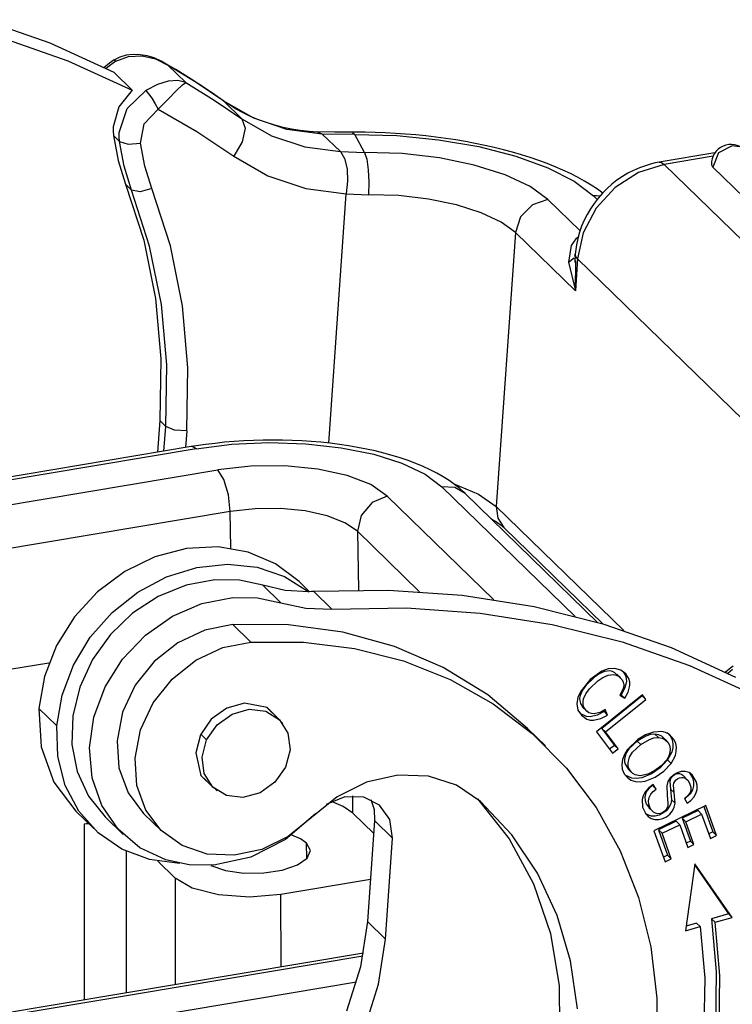
# Model space of a CAD drawing. Units: millimetres. Extents: x 1592 to 2037, y 610 to 925.
# Drawn here: x 1679 to 1697, y 694 to 718 of the extents above; entities that cross this region are included whole.
import ezdxf

# ---------------------------------------------------------------- set-up
doc = ezdxf.new("R2010")
doc.units = ezdxf.units.MM
doc.header["$LTSCALE"] = 65.395
doc.layers.add('TFR-TRI', color=7, linetype='CONTINUOUS', lineweight=30, true_color=0xffffff)

msp = doc.modelspace()

# ---------------------------------------------------------------- linework, layer by layer
at = {"layer": 'TFR-TRI', "color": 7, "linetype": 'Continuous'}
for p, q in [((1680.238, 717.358), (1678.59, 717.934)), ((1679.029, 717.507), (1680.677, 716.931)), ((1681.811, 716.639), (1680.238, 717.358)), ((1682.274, 717.083), (1682.105, 717.063)), ((1682.445, 717.078), (1682.274, 717.083)), ((1682.62, 717.048), (1682.445, 717.078)), ((1680.677, 716.931), (1682.251, 716.211)), ((1681.691, 716.873), (1681.555, 716.757)), ((1681.729, 716.833), (1681.616, 716.738)), ((1681.748, 716.913), (1681.691, 716.873)), ((1681.852, 716.916), (1681.729, 716.833)), ((1681.807, 716.95), (1681.748, 716.913)), ((1681.95, 717.018), (1681.8, 716.946)), ((1681.807, 716.947), (1681.803, 716.941)), ((1681.852, 716.916), (1681.807, 716.947)), ((1681.852, 716.916), (1682.163, 717.033)), ((1682.105, 717.063), (1681.95, 717.018)), ((1682.163, 717.033), (1682.497, 717.047)), ((1682.497, 717.047), (1682.823, 716.973)), ((1682.789, 716.998), (1682.62, 717.048)), ((1682.96, 716.921), (1682.789, 716.998)), ((1682.823, 716.973), (1683.122, 716.822)), ((1683.122, 716.822), (1682.96, 716.921)), ((1683.022, 716.874), (1683.122, 716.822)), ((1683.17, 716.798), (1683.026, 716.88)), ((1682.251, 716.211), (1681.811, 716.639)), ((1683.818, 716.394), (1683.122, 716.822)), ((1683.122, 716.822), (1683.562, 716.395)), ((1683.314, 716.715), (1683.17, 716.798)), ((1683.696, 716.479), (1683.314, 716.715)), ((1682.867, 716.348), (1682.584, 716.203)), ((1683.131, 716.43), (1682.867, 716.348)), ((1683.365, 716.445), (1683.131, 716.43)), ((1683.562, 716.395), (1683.365, 716.445)), ((1683.479, 716.34), (1683.562, 716.395)), ((1683.562, 716.395), (1684.257, 715.967)), ((1684.071, 716.232), (1683.696, 716.479)), ((1684.492, 715.937), (1683.818, 716.394)), ((1682.251, 716.211), (1681.923, 715.801)), ((1682.127, 715.757), (1682.584, 716.203)), ((1682.584, 716.203), (1682.652, 716.124)), ((1682.652, 716.124), (1682.733, 716.01)), ((1683.133, 715.993), (1683.335, 716.201)), ((1683.335, 716.201), (1683.479, 716.34)), ((1684.27, 716.096), (1684.071, 716.232)), ((1682.733, 716.01), (1682.814, 715.878)), ((1682.814, 715.878), (1682.884, 715.747)), ((1682.884, 715.747), (1683.013, 715.872)), ((1683.013, 715.872), (1683.133, 715.993)), ((1684.257, 715.967), (1684.932, 715.509)), ((1684.468, 715.958), (1684.27, 716.096)), ((1684.536, 715.91), (1684.468, 715.958)), ((1684.468, 715.958), (1684.48, 715.948)), ((1684.48, 715.948), (1684.492, 715.937)), ((1684.492, 715.937), (1684.932, 715.509)), ((1685.223, 715.521), (1684.492, 715.937)), ((1684.606, 715.864), (1684.536, 715.91)), ((1684.781, 715.756), (1684.606, 715.864)), ((1681.923, 715.801), (1681.783, 715.314)), ((1681.929, 715.172), (1682.127, 715.757)), ((1682.54, 715.383), (1682.884, 715.747)), ((1682.884, 715.747), (1683.829, 715.197)), ((1684.963, 715.657), (1684.781, 715.756)), ((1685.149, 715.568), (1684.963, 715.657)), ((1682.451, 714.916), (1682.54, 715.383)), ((1684.932, 715.509), (1685.013, 715.282)), ((1684.932, 715.509), (1685.663, 715.093)), ((1685.341, 715.487), (1685.149, 715.568)), ((1686.034, 715.25), (1685.223, 715.521)), ((1685.538, 715.415), (1685.341, 715.487)), ((1685.739, 715.353), (1685.538, 715.415)), ((1681.783, 715.314), (1681.78, 715.206)), ((1681.78, 715.206), (1681.789, 715.099)), ((1681.927, 715.063), (1681.929, 715.172)), ((1683.829, 715.197), (1684.737, 714.592)), ((1685.013, 715.282), (1684.942, 714.947)), ((1685.943, 715.3), (1685.739, 715.353)), ((1686.152, 715.257), (1685.943, 715.3)), ((1686.902, 715.132), (1686.034, 715.25)), ((1686.364, 715.223), (1686.152, 715.257)), ((1686.579, 715.199), (1686.364, 715.223)), ((1686.686, 715.191), (1686.579, 715.199)), ((1686.794, 715.185), (1686.686, 715.191)), ((1687.208, 715.183), (1686.772, 715.186)), ((1686.902, 715.132), (1686.794, 715.178)), ((1687.644, 715.18), (1687.208, 715.183)), ((1687.77, 715.181), (1687.593, 715.179)), ((1687.639, 715.177), (1687.699, 715.125)), ((1687.948, 715.18), (1687.77, 715.181)), ((1688.195, 715.175), (1687.948, 715.18)), ((1688.443, 715.166), (1688.195, 715.175)), ((1688.691, 715.153), (1688.443, 715.166)), ((1688.94, 715.136), (1688.691, 715.153)), ((1681.935, 714.956), (1681.789, 715.099)), ((1681.789, 715.099), (1681.904, 714.491)), ((1681.935, 714.956), (1681.927, 715.063)), ((1681.935, 714.956), (1682.147, 714.885)), ((1682.05, 714.348), (1681.935, 714.956)), ((1682.147, 714.885), (1682.451, 714.916)), ((1682.559, 714.346), (1682.451, 714.916)), ((1684.942, 714.947), (1684.737, 714.592)), ((1685.663, 715.093), (1686.475, 714.822)), ((1687.699, 715.125), (1686.902, 715.133)), ((1687.344, 714.705), (1686.902, 715.132)), ((1687.933, 714.688), (1687.699, 715.125)), ((1687.699, 715.125), (1688.724, 715.098)), ((1688.724, 715.098), (1689.748, 714.998)), ((1689.188, 715.115), (1688.94, 715.136)), ((1689.435, 715.09), (1689.188, 715.115)), ((1689.681, 715.061), (1689.435, 715.09)), ((1689.925, 715.028), (1689.681, 715.061)), ((1689.748, 714.998), (1690.732, 714.828)), ((1690.168, 714.992), (1689.925, 715.028)), ((1690.407, 714.951), (1690.168, 714.992)), ((1690.645, 714.906), (1690.407, 714.951)), ((1690.879, 714.858), (1690.645, 714.906)), ((1686.475, 714.822), (1687.344, 714.705)), ((1687.344, 714.705), (1687.447, 714.538)), ((1687.344, 714.705), (1687.933, 714.688)), ((1688.854, 714.658), (1687.933, 714.688)), ((1687.933, 714.688), (1687.989, 714.52)), ((1689.767, 714.552), (1688.854, 714.658)), ((1690.732, 714.828), (1691.636, 714.595)), ((1691.11, 714.806), (1690.879, 714.858)), ((1691.336, 714.75), (1691.11, 714.806)), ((1691.559, 714.69), (1691.336, 714.75)), ((1691.777, 714.627), (1691.559, 714.69)), ((1696.51, 714.674), (1695.148, 714.446)), ((1696.597, 714.676), (1696.458, 714.325)), ((1696.936, 714.847), (1696.597, 714.676)), ((1697.102, 714.827), (1696.936, 714.847)), ((1681.904, 714.491), (1682.089, 713.91)), ((1684.737, 714.592), (1685.572, 714.117)), ((1687.447, 714.538), (1687.509, 714.284)), ((1687.989, 714.52), (1688.028, 714.264)), ((1690.623, 714.376), (1689.767, 714.552)), ((1691.636, 714.595), (1692.425, 714.308)), ((1691.991, 714.56), (1691.777, 714.627)), ((1692.198, 714.489), (1691.991, 714.56)), ((1692.402, 714.415), (1692.198, 714.489)), ((1695.053, 714.428), (1694.958, 714.405)), ((1695.148, 714.446), (1695.053, 714.428)), ((1695.148, 714.446), (1695.206, 714.437)), ((1695.206, 714.437), (1695.268, 714.394)), ((1696.465, 714.594), (1695.268, 714.394)), ((1682.235, 713.766), (1682.05, 714.348)), ((1682.732, 713.803), (1682.559, 714.346)), ((1687.509, 714.284), (1687.523, 713.98)), ((1688.028, 714.264), (1688.045, 713.959)), ((1691.378, 714.137), (1690.623, 714.376)), ((1692.598, 714.336), (1692.402, 714.415)), ((1692.425, 714.308), (1693.068, 713.979)), ((1692.79, 714.254), (1692.598, 714.336)), ((1692.974, 714.168), (1692.79, 714.254)), ((1694.638, 714.195), (1694.067, 713.826)), ((1694.521, 714.247), (1694.381, 714.175)), ((1694.664, 714.309), (1694.521, 714.247)), ((1695.268, 714.394), (1694.638, 714.195)), ((1694.81, 714.362), (1694.664, 714.309)), ((1694.958, 714.405), (1694.81, 714.362)), ((1695.268, 714.394), (1704.176, 705.725)), ((1696.424, 714.392), (1696.433, 714.358)), ((1696.433, 714.358), (1696.458, 714.325)), ((1704.897, 706.113), (1696.458, 714.325)), ((1685.572, 714.117), (1686.499, 713.807)), ((1687.523, 713.98), (1687.49, 713.673)), ((1688.045, 713.959), (1688.036, 713.652)), ((1691.989, 713.851), (1691.378, 714.137)), ((1693.152, 714.077), (1692.974, 714.168)), ((1693.068, 713.979), (1693.539, 713.621)), ((1693.322, 713.983), (1693.152, 714.077)), ((1693.484, 713.885), (1693.322, 713.983)), ((1694.115, 714.005), (1693.99, 713.907)), ((1694.246, 714.094), (1694.115, 714.005)), ((1694.381, 714.175), (1694.246, 714.094)), ((1682.089, 713.91), (1682.531, 712.54)), ((1682.089, 713.909), (1682.235, 713.766)), ((1682.677, 712.396), (1682.235, 713.766)), ((1682.442, 713.718), (1682.235, 713.766)), ((1682.732, 713.803), (1682.442, 713.718)), ((1683.185, 712.397), (1682.732, 713.803)), ((1686.499, 713.807), (1687.49, 713.673)), ((1692.425, 713.531), (1691.989, 713.851)), ((1693.636, 713.784), (1693.484, 713.885)), ((1694.067, 713.826), (1693.604, 713.321)), ((1693.767, 713.688), (1693.636, 713.784)), ((1693.871, 713.801), (1693.758, 713.687)), ((1693.99, 713.907), (1693.871, 713.801)), ((1687.061, 707.57), (1687.49, 713.673)), ((1687.49, 713.673), (1688.036, 713.652)), ((1688.773, 713.628), (1688.036, 713.652)), ((1689.503, 713.543), (1688.773, 713.628)), ((1690.189, 713.402), (1689.503, 713.543)), ((1692.425, 713.531), (1692.047, 713.401)), ((1692.425, 713.531), (1693.211, 712.767)), ((1693.616, 713.623), (1693.539, 713.621)), ((1693.629, 713.534), (1693.539, 713.621)), ((1693.653, 713.567), (1693.555, 713.44)), ((1693.691, 713.617), (1693.616, 713.623)), ((1693.758, 713.687), (1693.653, 713.567)), ((1690.792, 713.211), (1690.189, 713.402)), ((1692.047, 713.401), (1691.756, 713.107)), ((1693.604, 713.321), (1693.289, 712.722)), ((1693.465, 713.308), (1693.384, 713.17)), ((1693.555, 713.44), (1693.465, 713.308)), ((1691.281, 712.982), (1690.792, 713.211)), ((1691.63, 712.726), (1691.281, 712.982)), ((1691.756, 713.107), (1691.63, 712.726)), ((1693.312, 713.028), (1693.25, 712.882)), ((1693.384, 713.17), (1693.312, 713.028)), ((1693.197, 712.732), (1693.155, 712.58)), ((1693.25, 712.882), (1693.197, 712.732)), ((1682.531, 712.54), (1682.819, 711.108)), ((1691.63, 712.726), (1691.158, 706.021)), ((1693.096, 711.3), (1691.63, 712.726)), ((1693.111, 712.574), (1692.993, 712.405)), ((1693.169, 712.614), (1693.111, 712.574)), ((1693.155, 712.58), (1693.123, 712.426)), ((1693.289, 712.722), (1693.151, 712.083)), ((1682.965, 710.965), (1682.677, 712.396)), ((1683.481, 710.929), (1683.185, 712.397)), ((1692.993, 712.405), (1692.926, 712)), ((1693.106, 712.313), (1693.095, 712.199)), ((1693.123, 712.426), (1693.106, 712.313)), ((1692.926, 712), (1693.07, 712.104)), ((1693.095, 712.199), (1693.081, 711.992)), ((1693.081, 712.145), (1693.091, 712.18)), ((1693.107, 712.141), (1693.095, 712.199)), ((1693.151, 712.083), (1693.096, 711.3)), ((1693.096, 711.3), (1693.105, 712.04)), ((1693.151, 712.083), (1693.107, 712.141)), ((1702.059, 703.414), (1693.151, 712.083)), ((1692.926, 712), (1693.096, 711.3)), ((1682.819, 711.108), (1682.95, 709.631)), ((1683.096, 709.488), (1682.965, 710.965)), ((1683.615, 709.414), (1683.481, 710.929)), ((1682.95, 709.631), (1682.923, 708.125)), ((1683.069, 707.982), (1683.096, 709.488)), ((1683.587, 707.87), (1683.615, 709.414)), ((1682.923, 708.125), (1682.868, 707.347)), ((1683.069, 707.982), (1682.923, 708.125)), ((1683.026, 707.373), (1683.069, 707.982)), ((1683.281, 707.89), (1683.069, 707.982)), ((1683.587, 707.87), (1683.281, 707.89)), ((1683.587, 707.87), (1683.558, 707.462)), ((1683.696, 707.486), (1639.783, 700.134)), ((1683.816, 707.434), (1639.902, 700.082)), ((1683.87, 707.513), (1683.696, 707.486)), ((1683.754, 707.477), (1683.696, 707.486)), ((1683.816, 707.434), (1683.754, 707.477)), ((1683.816, 707.434), (1684.69, 707.543)), ((1684.047, 707.539), (1683.87, 707.513)), ((1684.277, 707.567), (1684.047, 707.539)), ((1684.509, 707.592), (1684.277, 707.567)), ((1684.743, 707.612), (1684.509, 707.592)), ((1684.69, 707.543), (1685.597, 707.584)), ((1684.979, 707.627), (1684.743, 707.612)), ((1685.215, 707.638), (1684.979, 707.627)), ((1685.452, 707.645), (1685.215, 707.638)), ((1685.69, 707.648), (1685.452, 707.645)), ((1685.597, 707.584), (1686.5, 707.556)), ((1685.927, 707.645), (1685.69, 707.648)), ((1686.164, 707.639), (1685.927, 707.645)), ((1686.399, 707.628), (1686.164, 707.639)), ((1686.633, 707.613), (1686.399, 707.628)), ((1686.5, 707.556), (1687.366, 707.46)), ((1686.865, 707.593), (1686.633, 707.613)), ((1687.095, 707.568), (1686.865, 707.593)), ((1687.322, 707.54), (1687.095, 707.568)), ((1687.547, 707.506), (1687.322, 707.54)), ((1687.366, 707.46), (1688.16, 707.299)), ((1687.767, 707.469), (1687.547, 707.506)), ((1687.984, 707.427), (1687.767, 707.469)), ((1688.197, 707.38), (1687.984, 707.427)), ((1688.16, 707.299), (1688.853, 707.08)), ((1688.406, 707.328), (1688.197, 707.38)), ((1688.609, 707.273), (1688.406, 707.328)), ((1688.808, 707.212), (1688.609, 707.273)), ((1689, 707.147), (1688.808, 707.212)), ((1685.153, 707.01), (1684.343, 706.92)), ((1685.989, 707.017), (1685.153, 707.01)), ((1686.791, 706.939), (1685.989, 707.017)), ((1688.853, 707.08), (1689.418, 706.811)), ((1689.188, 707.076), (1689, 707.147)), ((1689.368, 707.001), (1689.188, 707.076)), ((1689.541, 706.921), (1689.368, 707.001)), ((1640.43, 699.569), (1684.343, 706.92)), ((1684.491, 706.679), (1684.343, 706.92)), ((1687.507, 706.782), (1686.791, 706.939)), ((1688.088, 706.556), (1687.507, 706.782)), ((1689.418, 706.811), (1689.832, 706.502)), ((1689.707, 706.836), (1689.541, 706.921)), ((1689.861, 706.749), (1689.707, 706.836)), ((1690.007, 706.656), (1689.861, 706.749)), ((1684.603, 706.305), (1684.491, 706.679)), ((1688.492, 706.278), (1688.088, 706.556)), ((1693.09, 703.332), (1689.832, 706.502)), ((1690.145, 706.487), (1689.832, 706.502)), ((1690.142, 706.561), (1690.007, 706.656)), ((1690.108, 706.581), (1690.729, 706.321)), ((1690.269, 706.46), (1690.142, 706.561)), ((1690.402, 706.339), (1690.145, 706.487)), ((1684.648, 705.898), (1684.603, 706.305)), ((1688.492, 706.278), (1688.122, 706.117)), ((1688.492, 706.278), (1691.102, 703.738)), ((1690.337, 706.4), (1690.269, 706.46)), ((1690.402, 706.339), (1690.337, 706.4)), ((1693.65, 703.178), (1690.402, 706.339)), ((1690.729, 706.321), (1691.158, 706.021)), ((1688.122, 706.117), (1687.854, 705.802)), ((1691.158, 706.021), (1691.196, 705.737)), ((1691.158, 706.021), (1694.279, 702.984)), ((1684.648, 705.898), (1640.735, 698.547)), ((1685.256, 705.966), (1684.648, 705.898)), ((1684.664, 704.999), (1684.648, 705.898)), ((1685.883, 705.97), (1685.256, 705.966)), ((1686.485, 705.912), (1685.883, 705.97)), ((1687.022, 705.794), (1686.485, 705.912)), ((1687.457, 705.625), (1687.022, 705.794)), ((1687.854, 705.802), (1687.76, 705.416)), ((1687.76, 705.416), (1687.457, 705.625)), ((1691.041, 705.721), (1691.092, 705.691)), ((1691.092, 705.691), (1691.166, 705.645)), ((1691.166, 705.645), (1691.23, 705.601)), ((1691.196, 705.737), (1691.343, 705.507)), ((1691.23, 705.601), (1691.282, 705.561)), ((1691.282, 705.561), (1691.324, 705.525)), ((1691.324, 705.525), (1691.334, 705.516)), ((1691.334, 705.516), (1691.343, 705.507)), ((1691.343, 705.507), (1693.773, 703.142)), ((1687.76, 705.416), (1687.785, 703.975)), ((1689.285, 703.933), (1687.76, 705.416)), ((1684.351, 705.031), (1683.578, 704.992)), ((1685.09, 704.905), (1684.351, 705.031)), ((1682.806, 704.789), (1682.07, 704.43)), ((1683.578, 704.992), (1682.806, 704.789)), ((1685.761, 704.618), (1685.09, 704.905)), ((1683.831, 704.53), (1684.581, 704.609)), ((1684.581, 704.609), (1685.308, 704.533)), ((1686.335, 704.184), (1685.761, 704.618)), ((1682.07, 704.43), (1681.404, 703.933)), ((1682.39, 703.927), (1683.09, 704.3)), ((1683.09, 704.3), (1683.831, 704.53)), ((1685.308, 704.533), (1685.981, 704.306)), ((1685.981, 704.306), (1686.572, 703.936)), ((1683.569, 704.093), (1682.889, 703.817)), ((1684.272, 704.225), (1683.569, 704.093)), ((1684.875, 704.217), (1684.272, 704.225)), ((1685.449, 704.095), (1684.875, 704.217)), ((1685.889, 703.667), (1685.449, 704.095)), ((1685.997, 703.969), (1685.449, 704.095)), ((1686.59, 703.936), (1686.335, 704.184)), ((1681.404, 703.933), (1680.837, 703.32)), ((1681.759, 703.428), (1682.39, 703.927)), ((1682.889, 703.817), (1682.261, 703.408)), ((1686.572, 703.936), (1685.997, 703.969)), ((1686.634, 703.938), (1686.572, 703.936)), ((1686.697, 703.941), (1686.634, 703.938)), ((1688.525, 703.968), (1686.697, 703.941)), ((1686.697, 703.941), (1687.136, 703.513)), ((1690.326, 703.841), (1688.525, 703.968)), ((1692.088, 703.563), (1690.326, 703.841)), ((1683.233, 703.337), (1683.958, 703.65)), ((1683.958, 703.65), (1684.711, 703.797)), ((1684.711, 703.797), (1685.314, 703.789)), ((1685.314, 703.789), (1685.889, 703.667)), ((1685.889, 703.667), (1686.497, 703.533)), ((1681.225, 702.824), (1681.759, 703.428)), ((1682.261, 703.408), (1681.716, 702.886)), ((1682.574, 702.875), (1683.233, 703.337)), ((1686.497, 703.533), (1687.136, 703.513)), ((1687.136, 703.513), (1688.965, 703.54)), ((1688.965, 703.54), (1690.766, 703.414)), ((1690.766, 703.414), (1692.528, 703.135)), ((1693.799, 703.134), (1692.088, 703.563)), ((1680.837, 703.32), (1680.396, 702.619)), ((1684.716, 703.131), (1684.025, 702.997)), ((1684.716, 703.131), (1685.156, 702.703)), ((1686.079, 703.127), (1684.716, 703.131)), ((1687.404, 702.948), (1686.079, 703.127)), ((1692.528, 703.135), (1694.239, 702.707)), ((1695.447, 702.559), (1693.799, 703.134)), ((1681.716, 702.886), (1681.277, 702.275)), ((1682.015, 702.288), (1682.574, 702.875)), ((1684.025, 702.997), (1683.366, 702.689)), ((1688.672, 702.599), (1687.404, 702.948)), ((1680.396, 702.619), (1680.1, 701.861)), ((1680.81, 702.141), (1681.225, 702.824)), ((1683.366, 702.689), (1682.785, 702.227)), ((1684.464, 702.569), (1685.156, 702.703)), ((1685.156, 702.703), (1686.439, 702.704)), ((1686.439, 702.704), (1687.691, 702.55)), ((1694.239, 702.707), (1695.886, 702.131)), ((1683.805, 702.261), (1684.464, 702.569)), ((1687.691, 702.55), (1688.893, 702.245)), ((1689.86, 702.084), (1688.672, 702.599)), ((1697.02, 701.839), (1695.447, 702.559)), ((1669.244, 700.363), (1680.21, 702.199)), ((1680.532, 701.407), (1680.81, 702.141)), ((1681.277, 702.275), (1680.966, 701.602)), ((1681.588, 701.608), (1682.015, 702.288)), ((1682.785, 702.227), (1682.324, 701.646)), ((1683.225, 701.8), (1683.805, 702.261)), ((1688.893, 702.245), (1690.029, 701.791)), ((1695.886, 702.131), (1697.46, 701.411)), ((1690.951, 701.411), (1689.86, 702.084)), ((1693.74, 701.988), (1693.457, 701.784)), ((1693.68, 701.925), (1693.561, 701.844)), ((1693.809, 701.982), (1693.68, 701.925)), ((1693.899, 702.046), (1693.74, 701.988)), ((1693.768, 701.839), (1693.897, 701.897)), ((1693.944, 701.996), (1693.809, 701.982)), ((1693.897, 701.897), (1694.032, 701.911)), ((1694.062, 702.06), (1693.899, 702.046)), ((1694.007, 701.983), (1693.944, 701.996)), ((1694.064, 701.955), (1694.007, 701.983)), ((1694.032, 701.911), (1694.095, 701.897)), ((1694.211, 702.019), (1694.062, 702.06)), ((1694.106, 701.914), (1694.064, 701.955)), ((1694.095, 701.897), (1694.152, 701.87)), ((1694.198, 701.833), (1694.11, 701.918)), ((1694.332, 701.928), (1694.211, 702.019)), ((1694.267, 701.977), (1694.324, 701.885)), ((1694.412, 701.8), (1694.332, 701.928)), ((1696.9, 702.073), (1696.764, 701.957)), ((1696.938, 702.034), (1696.825, 701.938)), ((1696.957, 702.113), (1696.9, 702.073)), ((1680.1, 701.861), (1679.963, 701.081)), ((1682.764, 701.218), (1683.225, 701.8)), ((1690.029, 701.791), (1691.082, 701.196)), ((1693.457, 701.784), (1693.236, 701.513)), ((1693.561, 701.844), (1693.352, 701.644)), ((1693.439, 701.558), (1693.648, 701.759)), ((1693.648, 701.759), (1693.768, 701.839)), ((1694.152, 701.87), (1694.24, 701.782)), ((1694.24, 701.782), (1694.268, 701.725)), ((1694.268, 701.725), (1694.28, 701.661)), ((1694.28, 701.661), (1694.273, 701.593)), ((1694.344, 701.728), (1694.302, 701.565)), ((1694.324, 701.885), (1694.342, 701.809)), ((1694.342, 701.809), (1694.344, 701.728)), ((1694.43, 701.723), (1694.412, 701.8)), ((1694.432, 701.642), (1694.43, 701.723)), ((1680.402, 700.653), (1680.532, 701.407)), ((1680.966, 701.602), (1680.796, 700.9)), ((1681.313, 700.87), (1681.588, 701.608)), ((1682.324, 701.646), (1682.015, 700.985)), ((1691.927, 700.591), (1690.951, 701.411)), ((1693.236, 701.513), (1693.16, 701.358)), ((1693.267, 701.526), (1693.21, 701.396)), ((1693.352, 701.644), (1693.267, 701.526)), ((1693.298, 701.311), (1693.355, 701.441)), ((1693.355, 701.441), (1693.439, 701.558)), ((1694.736, 701.411), (1693.617, 700.511)), ((1694.251, 701.526), (1694.182, 701.401)), ((1694.217, 701.414), (1694.196, 701.427)), ((1694.302, 701.565), (1694.217, 701.414)), ((1694.305, 701.329), (1694.217, 701.414)), ((1694.273, 701.593), (1694.251, 701.526)), ((1694.305, 701.329), (1694.39, 701.48)), ((1694.39, 701.48), (1694.432, 701.642)), ((1694.819, 701.299), (1694.736, 701.411)), ((1682.455, 700.557), (1682.764, 701.218)), ((1684.999, 701.209), (1684.564, 701.089)), ((1685.554, 701.099), (1684.999, 701.209)), ((1691.082, 701.196), (1692.038, 700.468)), ((1693.16, 701.358), (1693.129, 701.195)), ((1693.129, 701.195), (1693.16, 701.041)), ((1693.21, 701.396), (1693.199, 701.329)), ((1693.199, 701.329), (1693.202, 701.262)), ((1693.202, 701.262), (1693.218, 701.199)), ((1693.218, 701.199), (1693.282, 701.105)), ((1693.287, 701.243), (1693.298, 701.311)), ((1693.29, 701.176), (1693.287, 701.243)), ((1693.306, 701.114), (1693.29, 701.176)), ((1694.731, 701.385), (1693.744, 700.59)), ((1693.832, 700.505), (1694.819, 701.299)), ((1694.182, 701.401), (1694.305, 701.329)), ((1694.721, 701.399), (1694.731, 701.385)), ((1694.731, 701.385), (1694.819, 701.299)), ((1679.963, 701.081), (1680.022, 700.136)), ((1679.963, 701.081), (1680.402, 700.653)), ((1682.015, 700.985), (1681.88, 700.29)), ((1684.564, 701.089), (1684.185, 700.815)), ((1684.33, 700.68), (1684.696, 700.942)), ((1684.696, 700.942), (1685.114, 701.058)), ((1685.114, 701.058), (1685.52, 701.009)), ((1685.52, 701.009), (1685.853, 700.802)), ((1685.846, 700.809), (1685.54, 701.107)), ((1685.933, 700.71), (1685.554, 701.099)), ((1693.16, 701.041), (1693.243, 700.914)), ((1693.368, 700.881), (1693.217, 700.955)), ((1693.281, 701.104), (1693.369, 701.019)), ((1693.336, 701.058), (1693.306, 701.114)), ((1693.377, 701.011), (1693.336, 701.058)), ((1693.428, 700.976), (1693.377, 701.011)), ((1693.489, 700.954), (1693.428, 700.976)), ((1693.554, 700.948), (1693.489, 700.954)), ((1693.696, 700.981), (1693.554, 700.948)), ((1693.797, 701.002), (1693.631, 700.917)), ((1693.828, 701.053), (1693.696, 700.981)), ((1693.786, 701.03), (1693.797, 701.002)), ((1693.797, 701.002), (1693.885, 700.916)), ((1693.885, 700.916), (1693.828, 701.053)), ((1680.796, 700.9), (1680.776, 700.199)), ((1681.206, 700.113), (1681.313, 700.87)), ((1684.185, 700.815), (1683.918, 700.43)), ((1685.853, 700.802), (1686.061, 700.471)), ((1693.243, 700.914), (1693.375, 700.818)), ((1693.455, 700.877), (1693.368, 700.881)), ((1693.375, 700.818), (1693.456, 700.795)), ((1693.631, 700.917), (1693.455, 700.877)), ((1693.456, 700.795), (1693.543, 700.791)), ((1693.543, 700.791), (1693.719, 700.831)), ((1693.719, 700.831), (1693.885, 700.916)), ((1680.428, 699.901), (1680.402, 700.653)), ((1682.32, 699.863), (1682.455, 700.557)), ((1683.928, 700.451), (1684.072, 700.311)), ((1684.072, 700.311), (1684.33, 700.68)), ((1686.061, 700.471), (1686.114, 700.064)), ((1692.367, 700.163), (1691.927, 700.591)), ((1692.038, 700.468), (1692.883, 699.616)), ((1693.617, 700.511), (1694.008, 699.982)), ((1693.744, 700.59), (1694.052, 700.173)), ((1693.744, 700.59), (1693.832, 700.505)), ((1694.14, 700.088), (1693.832, 700.505)), ((1695.009, 700.503), (1694.811, 700.432)), ((1694.931, 700.442), (1694.819, 700.403)), ((1695.044, 700.453), (1694.931, 700.442)), ((1695.21, 700.515), (1695.009, 700.503)), ((1695.131, 700.437), (1695.044, 700.453)), ((1695.044, 700.453), (1695.132, 700.368)), ((1695.305, 700.492), (1695.21, 700.515)), ((1695.39, 700.45), (1695.305, 700.492)), ((1695.346, 700.487), (1695.427, 700.398)), ((1695.515, 700.312), (1695.39, 700.45)), ((1681.88, 700.29), (1681.926, 699.623)), ((1683.918, 700.43), (1683.806, 699.993)), ((1683.96, 699.891), (1684.072, 700.311)), ((1694.626, 700.322), (1694.364, 700.067)), ((1694.61, 700.282), (1694.403, 700.093)), ((1694.819, 700.403), (1694.61, 700.282)), ((1694.698, 700.197), (1694.61, 700.282)), ((1694.811, 700.432), (1694.626, 700.322)), ((1694.698, 700.197), (1694.907, 700.318)), ((1694.907, 700.318), (1695.019, 700.357)), ((1695.019, 700.357), (1695.132, 700.368)), ((1695.209, 700.399), (1695.131, 700.437)), ((1695.132, 700.368), (1695.219, 700.351)), ((1695.241, 700.368), (1695.209, 700.399)), ((1695.219, 700.351), (1695.297, 700.313)), ((1695.331, 700.285), (1695.243, 700.371)), ((1695.297, 700.313), (1695.358, 700.254)), ((1695.358, 700.254), (1695.4, 700.179)), ((1695.427, 700.398), (1695.465, 700.31)), ((1695.465, 700.31), (1695.483, 700.214)), ((1695.483, 700.214), (1695.479, 700.112)), ((1695.553, 700.224), (1695.515, 700.312)), ((1695.571, 700.128), (1695.553, 700.224)), ((1680.022, 700.136), (1680.331, 699.278)), ((1680.776, 700.199), (1680.905, 699.533)), ((1681.273, 699.378), (1681.206, 700.113)), ((1683.806, 699.993), (1683.927, 699.435)), ((1686.114, 700.064), (1686.003, 699.644)), ((1694.052, 700.173), (1693.935, 700.08)), ((1694.008, 699.982), (1694.14, 700.088)), ((1694.052, 700.173), (1694.14, 700.088)), ((1694.364, 700.067), (1694.295, 699.955)), ((1694.332, 699.973), (1694.297, 699.842)), ((1694.403, 700.093), (1694.332, 699.973)), ((1694.42, 699.887), (1694.491, 700.007)), ((1694.491, 700.007), (1694.698, 700.197)), ((1695.455, 700.011), (1695.355, 699.821)), ((1695.411, 699.999), (1695.38, 699.908)), ((1695.4, 700.179), (1695.418, 700.092)), ((1695.418, 700.092), (1695.411, 699.999)), ((1695.479, 700.112), (1695.455, 700.011)), ((1695.543, 699.925), (1695.567, 700.027)), ((1695.567, 700.027), (1695.571, 700.128)), ((1680.612, 699.194), (1680.428, 699.901)), ((1682.365, 699.197), (1682.32, 699.863)), ((1684.013, 699.484), (1683.96, 699.891)), ((1694.25, 699.834), (1694.232, 699.71)), ((1694.295, 699.955), (1694.25, 699.834)), ((1694.297, 699.842), (1694.297, 699.777)), ((1694.297, 699.777), (1694.311, 699.716)), ((1694.385, 699.757), (1694.42, 699.887)), ((1694.385, 699.692), (1694.385, 699.757)), ((1695.355, 699.821), (1695.175, 699.629)), ((1695.332, 699.823), (1695.199, 699.676)), ((1695.262, 699.543), (1695.443, 699.736)), ((1695.38, 699.908), (1695.332, 699.823)), ((1695.443, 699.736), (1695.355, 699.821)), ((1695.443, 699.736), (1695.543, 699.925)), ((1680.905, 699.533), (1681.18, 698.932)), ((1681.926, 699.623), (1682.147, 699.016)), ((1684.222, 699.152), (1684.013, 699.484)), ((1686.003, 699.644), (1685.744, 699.275)), ((1692.883, 699.616), (1693.605, 698.654)), ((1694.232, 699.71), (1694.245, 699.591)), ((1694.245, 699.591), (1694.29, 699.483)), ((1694.29, 699.483), (1694.361, 699.394)), ((1694.311, 699.716), (1694.386, 699.598)), ((1694.398, 699.63), (1694.385, 699.692)), ((1694.385, 699.597), (1694.473, 699.511)), ((1694.46, 699.525), (1694.398, 699.63)), ((1694.505, 699.484), (1694.46, 699.525)), ((1694.559, 699.456), (1694.505, 699.484)), ((1694.958, 699.479), (1694.719, 699.384)), ((1695.04, 699.558), (1694.867, 699.469)), ((1695.175, 699.629), (1694.958, 699.479)), ((1695.199, 699.676), (1695.04, 699.558)), ((1695.046, 699.394), (1695.262, 699.543)), ((1695.587, 699.507), (1695.494, 699.454)), ((1695.603, 699.479), (1695.557, 699.469)), ((1695.687, 699.536), (1695.587, 699.507)), ((1695.649, 699.477), (1695.603, 699.479)), ((1695.787, 699.537), (1695.687, 699.536)), ((1695.878, 699.508), (1695.787, 699.537)), ((1695.953, 699.453), (1695.878, 699.508)), ((1695.889, 699.5), (1695.963, 699.379)), ((1680.331, 699.278), (1680.867, 698.565)), ((1681.509, 698.703), (1681.273, 699.378)), ((1683.922, 699.444), (1684.228, 699.146)), ((1683.927, 699.435), (1684.329, 699.062)), ((1685.744, 699.275), (1685.378, 699.012)), ((1687.988, 699.273), (1687.267, 698.917)), ((1688.749, 699.444), (1687.988, 699.273)), ((1689.499, 699.421), (1688.749, 699.444)), ((1690.19, 699.203), (1689.499, 699.421)), ((1694.476, 699.374), (1694.319, 699.447)), ((1694.361, 699.394), (1694.454, 699.328)), ((1694.454, 699.328), (1694.564, 699.289)), ((1694.596, 699.366), (1694.476, 699.374)), ((1694.683, 699.433), (1694.559, 699.456)), ((1694.564, 699.289), (1694.684, 699.28)), ((1694.719, 699.384), (1694.596, 699.366)), ((1694.867, 699.469), (1694.683, 699.433)), ((1694.684, 699.28), (1694.807, 699.299)), ((1694.807, 699.299), (1695.046, 699.394)), ((1695.358, 699.289), (1695.331, 699.188)), ((1695.415, 699.38), (1695.358, 699.289)), ((1695.419, 699.335), (1695.412, 699.288)), ((1695.412, 699.288), (1695.426, 699.105)), ((1695.494, 699.454), (1695.415, 699.38)), ((1695.439, 699.38), (1695.419, 699.335)), ((1695.472, 699.418), (1695.439, 699.38)), ((1695.512, 699.448), (1695.472, 699.418)), ((1695.5, 699.202), (1695.507, 699.249)), ((1695.507, 699.249), (1695.527, 699.294)), ((1695.557, 699.469), (1695.512, 699.448)), ((1695.527, 699.294), (1695.56, 699.332)), ((1695.56, 699.332), (1695.6, 699.362)), ((1695.6, 699.362), (1695.645, 699.383)), ((1695.645, 699.383), (1695.691, 699.393)), ((1695.692, 699.464), (1695.649, 699.477)), ((1695.691, 699.393), (1695.737, 699.392)), ((1695.737, 699.427), (1695.692, 699.464)), ((1695.737, 699.392), (1695.779, 699.378)), ((1695.827, 699.344), (1695.739, 699.429)), ((1695.779, 699.378), (1695.846, 699.324)), ((1695.846, 699.324), (1695.892, 699.249)), ((1695.892, 699.249), (1695.921, 699.153)), ((1696.051, 699.293), (1695.953, 699.453)), ((1695.963, 699.379), (1695.986, 699.285)), ((1695.986, 699.285), (1695.986, 699.185)), ((1696.074, 699.2), (1696.051, 699.293)), ((1680.946, 698.563), (1680.612, 699.194)), ((1682.147, 699.016), (1682.528, 698.512)), ((1682.585, 698.593), (1682.365, 699.197)), ((1684.554, 698.946), (1684.222, 699.152)), ((1685.378, 699.012), (1684.961, 698.897)), ((1690.775, 698.806), (1690.19, 699.203)), ((1694.805, 699.036), (1694.753, 698.945)), ((1694.893, 699.137), (1694.805, 699.036)), ((1694.854, 699.068), (1694.815, 698.989)), ((1694.913, 699.135), (1694.854, 699.068)), ((1695.001, 699.217), (1694.893, 699.137)), ((1694.983, 699.19), (1694.913, 699.135)), ((1694.942, 698.982), (1695.001, 699.049)), ((1694.983, 699.19), (1695.071, 699.105)), ((1695.071, 699.105), (1695.001, 699.217)), ((1695.001, 699.049), (1695.071, 699.105)), ((1695.331, 699.188), (1695.342, 698.957)), ((1695.514, 699.019), (1695.426, 699.105)), ((1695.426, 699.105), (1695.448, 698.845)), ((1695.514, 699.019), (1695.5, 699.202)), ((1695.536, 698.76), (1695.514, 699.019)), ((1695.911, 699.047), (1695.886, 698.997)), ((1695.96, 699.084), (1695.907, 698.991)), ((1695.922, 699.1), (1695.911, 699.047)), ((1695.921, 699.153), (1695.922, 699.1)), ((1695.986, 699.185), (1695.96, 699.084)), ((1695.995, 698.906), (1696.048, 698.999)), ((1696.048, 698.999), (1696.075, 699.099)), ((1696.075, 699.099), (1696.074, 699.2)), ((1681.18, 698.932), (1681.586, 698.424)), ((1684.961, 698.897), (1684.554, 698.946)), ((1687.267, 698.917), (1686.633, 698.401)), ((1687.452, 698.916), (1686.999, 698.727)), ((1687.413, 698.681), (1687.126, 698.799)), ((1687.915, 698.911), (1687.452, 698.916)), ((1687.652, 698.513), (1687.652, 698.938)), ((1688.305, 698.713), (1687.915, 698.911)), ((1688.087, 698.852), (1688.168, 698.604)), ((1690.703, 698.87), (1691.474, 697.891)), ((1691.539, 697.983), (1690.775, 698.806)), ((1694.753, 698.945), (1694.728, 698.85)), ((1694.728, 698.85), (1694.74, 698.661)), ((1694.815, 698.989), (1694.8, 698.906)), ((1694.8, 698.906), (1694.806, 698.825)), ((1694.806, 698.825), (1694.829, 698.749)), ((1694.888, 698.821), (1694.903, 698.904)), ((1694.894, 698.739), (1694.888, 698.821)), ((1694.903, 698.904), (1694.942, 698.982)), ((1695.342, 698.957), (1695.362, 698.75)), ((1695.448, 698.845), (1695.431, 698.748)), ((1695.536, 698.76), (1695.448, 698.845)), ((1695.518, 698.663), (1695.536, 698.76)), ((1695.852, 698.951), (1695.766, 698.877)), ((1695.766, 698.877), (1695.835, 698.762)), ((1695.907, 698.991), (1695.773, 698.866)), ((1695.835, 698.762), (1695.922, 698.825)), ((1695.886, 698.997), (1695.852, 698.951)), ((1695.922, 698.825), (1695.995, 698.906)), ((1680.867, 698.565), (1681.307, 698.138)), ((1681.416, 698.037), (1680.946, 698.563)), ((1681.903, 698.124), (1681.509, 698.703)), ((1682.962, 698.09), (1682.585, 698.593)), ((1687.652, 698.513), (1687.413, 698.681)), ((1688.168, 698.604), (1688.182, 698.335)), ((1688.556, 698.358), (1688.305, 698.713)), ((1693.605, 698.654), (1694.194, 697.594)), ((1694.74, 698.661), (1694.817, 698.498)), ((1694.829, 698.749), (1694.899, 698.649)), ((1694.917, 698.663), (1694.894, 698.739)), ((1694.897, 698.647), (1694.985, 698.562)), ((1694.955, 698.596), (1694.917, 698.663)), ((1695.009, 698.541), (1694.921, 698.627)), ((1695.009, 698.541), (1694.955, 698.596)), ((1695.06, 698.514), (1695.009, 698.541)), ((1696.288, 698.703), (1695.019, 698.085)), ((1695.24, 698.535), (1695.18, 698.51)), ((1695.319, 698.577), (1695.238, 698.513)), ((1695.293, 698.575), (1695.24, 698.535)), ((1695.334, 698.627), (1695.293, 698.575)), ((1695.386, 698.656), (1695.319, 698.577)), ((1695.356, 698.688), (1695.334, 698.627)), ((1695.362, 698.75), (1695.356, 698.688)), ((1695.431, 698.748), (1695.386, 698.656)), ((1695.408, 698.491), (1695.474, 698.571)), ((1695.474, 698.571), (1695.518, 698.663)), ((1696.099, 698.582), (1695.71, 698.392)), ((1696.099, 698.582), (1696.187, 698.496)), ((1696.24, 698.679), (1696.463, 698.056)), ((1696.551, 697.971), (1696.288, 698.703)), ((1681.586, 698.424), (1682.025, 697.996)), ((1682.528, 698.512), (1682.967, 698.085)), ((1686.738, 698.504), (1686.003, 697.87)), ((1686.633, 698.401), (1686.068, 697.943)), ((1688.16, 698.019), (1687.652, 698.513)), ((1688.182, 698.335), (1688.008, 695.865)), ((1688.622, 697.907), (1688.182, 698.335)), ((1688.622, 697.907), (1688.556, 698.358)), ((1694.954, 698.446), (1694.815, 698.501)), ((1694.817, 698.498), (1694.877, 698.432)), ((1694.877, 698.432), (1694.953, 698.384)), ((1694.953, 698.384), (1695.042, 698.36)), ((1695.05, 698.446), (1694.954, 698.446)), ((1695.042, 698.36), (1695.138, 698.36)), ((1695.146, 698.469), (1695.05, 698.446)), ((1695.118, 698.502), (1695.06, 698.514)), ((1695.18, 698.51), (1695.118, 698.502)), ((1695.561, 698.32), (1695.129, 698.109)), ((1695.138, 698.36), (1695.234, 698.384)), ((1695.238, 698.513), (1695.146, 698.469)), ((1695.234, 698.384), (1695.326, 698.428)), ((1695.326, 698.428), (1695.408, 698.491)), ((1695.561, 698.32), (1695.649, 698.234)), ((1695.71, 698.392), (1695.911, 697.832)), ((1695.71, 698.392), (1695.798, 698.307)), ((1695.798, 698.307), (1696.187, 698.496)), ((1695.999, 697.746), (1695.798, 698.307)), ((1696.187, 698.496), (1696.402, 697.898)), ((1681.177, 698.264), (1681.073, 698.247)), ((1681.184, 698.257), (1681.073, 698.247)), ((1681.073, 698.247), (1681.077, 693.946)), ((1682, 697.638), (1681.416, 698.037)), ((1682.433, 697.672), (1681.903, 698.124)), ((1683.473, 697.723), (1682.962, 698.09)), ((1695.019, 698.085), (1695.291, 697.329)), ((1695.129, 698.109), (1695.352, 697.488)), ((1695.129, 698.109), (1695.217, 698.024)), ((1695.217, 698.024), (1695.649, 698.234)), ((1695.649, 698.234), (1695.85, 697.674)), ((1696.463, 698.056), (1696.362, 698.007)), ((1696.463, 698.056), (1696.551, 697.971)), ((1686.003, 697.87), (1685.152, 697.438)), ((1686.068, 697.943), (1685.424, 697.63)), ((1686.369, 697.892), (1686.16, 697.981)), ((1686.519, 697.786), (1686.369, 697.892)), ((1688.448, 695.437), (1688.622, 697.907)), ((1691.474, 697.891), (1692.072, 696.784)), ((1692.168, 697.046), (1691.539, 697.983)), ((1695.44, 697.402), (1695.217, 698.024)), ((1695.911, 697.832), (1695.811, 697.783)), ((1695.911, 697.832), (1695.999, 697.746)), ((1696.402, 697.898), (1696.551, 697.971)), ((1682.673, 697.384), (1682, 697.638)), ((1682.113, 694.119), (1682.11, 697.583)), ((1683.072, 697.371), (1682.433, 697.672)), ((1684.081, 697.516), (1683.473, 697.723)), ((1685.424, 697.63), (1684.747, 697.485)), ((1686.525, 697.405), (1686.519, 697.786)), ((1686.613, 697.603), (1686.519, 697.786)), ((1686.535, 697.417), (1686.613, 697.603)), ((1694.194, 697.594), (1694.642, 696.452)), ((1695.85, 697.674), (1695.999, 697.746)), ((1683.406, 697.285), (1682.673, 697.384)), ((1683.299, 696.929), (1682.877, 697.34)), ((1683.646, 697.249), (1683.072, 697.371)), ((1684.747, 697.485), (1684.081, 697.516)), ((1685.152, 697.438), (1684.249, 697.241)), ((1686.296, 697.25), (1686.535, 697.417)), ((1695.352, 697.488), (1695.251, 697.439)), ((1695.291, 697.329), (1695.44, 697.402)), ((1695.352, 697.488), (1695.44, 697.402)), ((1684.249, 697.241), (1683.646, 697.249)), ((1684.177, 697.236), (1684.535, 697.115)), ((1684.535, 697.115), (1684.985, 697.052)), ((1685.468, 697.055), (1685.924, 697.124)), ((1685.924, 697.124), (1686.296, 697.25)), ((1696.024, 697.279), (1695.795, 695.637)), ((1696.019, 697.245), (1696.848, 696.051)), ((1696.936, 695.965), (1696.024, 697.279)), ((1683.721, 696.68), (1683.299, 696.929)), ((1683.299, 696.929), (1683.301, 694.318)), ((1684.985, 697.052), (1685.468, 697.055)), ((1688.081, 696.895), (1685.891, 696.528)), ((1692.652, 696.012), (1692.168, 697.046)), ((1684.362, 696.517), (1683.721, 696.68)), ((1692.072, 696.784), (1692.484, 695.574)), ((1685.124, 696.463), (1684.362, 696.517)), ((1685.891, 696.528), (1685.124, 696.463)), ((1685.893, 694.752), (1685.891, 696.528)), ((1694.642, 696.452), (1694.942, 695.244)), ((1688.008, 695.865), (1687.84, 694.759)), ((1688.008, 695.865), (1688.448, 695.437)), ((1692.981, 694.901), (1692.652, 696.012)), ((1696.848, 696.051), (1696.432, 695.931)), ((1696.432, 695.931), (1696.546, 694.633)), ((1696.432, 695.931), (1696.52, 695.846)), ((1696.52, 695.846), (1696.936, 695.965)), ((1696.936, 695.965), (1696.848, 696.051)), ((1695.795, 695.637), (1696.151, 695.74)), ((1696.064, 695.825), (1695.811, 695.753)), ((1696.151, 695.74), (1696.064, 695.825)), ((1696.151, 695.74), (1696.262, 694.479)), ((1696.634, 694.548), (1696.52, 695.846)), ((1688.28, 694.331), (1688.448, 695.437)), ((1692.484, 695.574), (1692.7, 694.288)), ((1694.942, 695.244), (1695.091, 693.986)), ((1687.909, 695.09), (1662.865, 690.897)), ((1687.895, 695.015), (1662.876, 690.827)), ((1693.15, 693.732), (1692.981, 694.901)), ((1687.84, 694.759), (1687.497, 693.668)), ((1696.262, 694.479), (1696.24, 693.194)), ((1696.546, 694.633), (1696.523, 693.31)), ((1696.611, 693.225), (1696.634, 694.548)), ((1662.998, 690.246), (1687.743, 694.388)), ((1687.936, 693.24), (1688.28, 694.331)), ((1692.7, 694.288), (1692.715, 692.954)), ((1695.091, 693.986), (1695.086, 692.696))]:
    msp.add_line(p, q, dxfattribs=at)
msp.add_arc((1696.904, 714.4), 0.48, 45.7812, 180.9675, dxfattribs=at)

doc.saveas('drawing.dxf')
